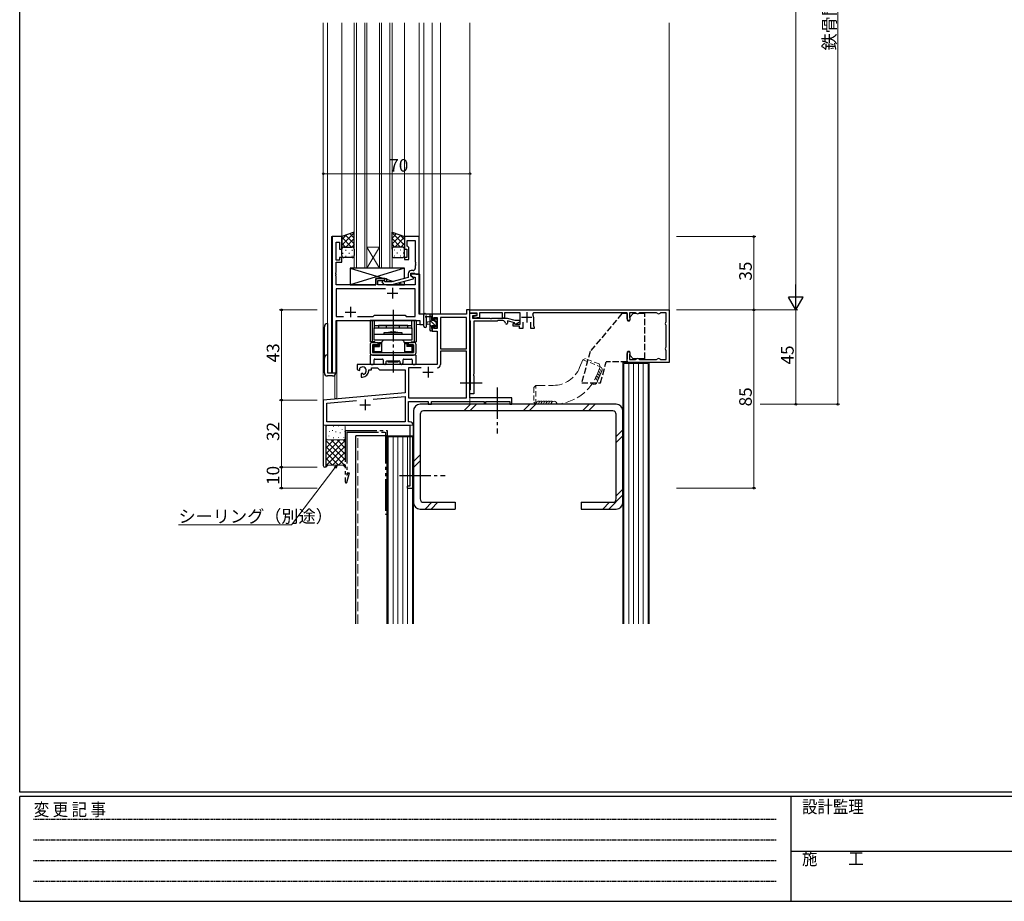
# Model space of a CAD drawing. Extents: x 0 to 1133, y 0 to 806.
# Drawn here: x 4 to 474, y 0 to 421 of the extents above; entities that cross this region are included whole.
import ezdxf

# ---------------------------------------------------------------- set-up
doc = ezdxf.new("R2010")
doc.units = 0
for name, pattern in [('HIDDEN', [0.375, 0.25, -0.125]), ('YCENTER_1', [13, 10, -1, 1, -1]), ('YDIVIDE_1', [15, 10, -1, 1, -1, 1, -1]), ('YHIDDEN_1', [4, 3, -1])]:
    doc.linetypes.add(name, pattern=pattern)
for name, color, linetype, lineweight in [('YKK_11', 7, 'CONTINUOUS', 30), ('YKK_12', 2, 'CONTINUOUS', 13), ('YKK_13', 4, 'CONTINUOUS', 30), ('YKK_D', 6, 'CONTINUOUS', 13), ('YSS_K', 3, 'CONTINUOUS', 13), ('YSS_KE', 3, 'CONTINUOUS', 30)]:
    doc.layers.add(name, color=color, linetype=linetype, lineweight=lineweight)
doc.layers.add('YKK_ZWAK', color=7, linetype='CONTINUOUS')
doc.styles.get("Standard").update_dxf_attribs({"font": 'ROMANS.SHX', "bigfont": 'EXTFONT.SHX'})
doc.styles.add('YKK_OSSTYLE1', font='romans.shx', dxfattribs={"width": 0.9, "bigfont": 'EXTFONT.SHX'})

# ---------------------------------------------------------------- blocks, each defined once
blk = doc.blocks.new('A201')
at = {"layer": 'YKK_ZWAK', "color": 254, "linetype": 'Continuous'}
for p, q in [((21, 35), (21, 410)), ((571, 35), (21, 35)), ((544, 34), (21, 34)), ((21, 9), (21, 34)), ((205, 34), (205, 9)), ((21, 9), (544, 9))]:
    blk.add_line(p, q, dxfattribs=at)
at = {"layer": 'YKK_ZWAK', "color": 131, "linetype": 'HIDDEN'}
for p, q in [((24.28, 28.63), (201.57, 28.63)), ((24.28, 23.68), (201.57, 23.68)), ((24.28, 18.74), (201.57, 18.74)), ((24.28, 13.79), (201.57, 13.79))]:
    blk.add_line(p, q, dxfattribs=at)
at = {"layer": 'YKK_ZWAK', "color": 131, "linetype": 'Continuous'}
blk.add_line((205, 21), (297, 21), dxfattribs=at)
at = {"layer": 'YKK_ZWAK', "color": 131, "linetype": 'Continuous', "style": 'YKK_OSSTYLE1', "width": 0.9}
for s, p in [('設計監理', (207.69, 30.05)), ('変 更 記 事', (24.37, 29.39)), ('施\u3000\u3000工', (207.69, 17.68))]:
    blk.add_text(s, height=3, dxfattribs=at).set_placement(p)

msp = doc.modelspace()

# ---------------------------------------------------------------- linework, layer by layer
at = {"layer": 'YKK_11', "linetype": 'ByBlock', "lineweight": -2, "ltscale": 0.5}
for p, q in [((153.11, 317.18), (153.11, 252.18)), ((157.71, 317.18), (153.11, 317.18)), ((153.11, 317.18), (153.11, 252.18)), ((157.71, 317.18), (153.11, 317.18)), ((157.71, 311.18), (157.71, 317.18)), ((157.71, 311.18), (157.71, 317.18)), ((194.71, 317.18), (187.71, 317.18)), ((187.71, 317.18), (187.71, 311.18)), ((194.71, 317.18), (187.71, 317.18)), ((187.71, 317.18), (187.71, 311.18)), ((189.01, 312.68), (189.01, 315.25)), ((189.01, 315.25), (192.78, 315.25)), ((189.01, 312.68), (189.01, 315.25)), ((189.01, 315.25), (192.78, 315.25)), ((192.78, 315.25), (192.78, 305.14)), ((192.78, 315.25), (192.78, 305.14)), ((194.71, 299.18), (194.71, 317.18)), ((194.71, 299.18), (194.71, 317.18)), ((155.04, 305.98), (155.04, 314.48)), ((155.04, 314.48), (156.71, 314.48)), ((155.04, 305.98), (155.04, 314.48)), ((155.04, 314.48), (156.71, 314.48)), ((156.71, 314.48), (156.71, 311.18)), ((156.71, 314.48), (156.71, 311.18)), ((156.71, 311.18), (157.71, 311.18)), ((156.71, 311.18), (157.71, 311.18)), ((187.71, 311.18), (188.71, 311.18)), ((187.71, 311.18), (188.71, 311.18)), ((188.71, 311.18), (188.71, 307.18)), ((188.71, 311.18), (188.71, 307.18)), ((189.21, 312.48), (189.01, 312.68)), ((189.21, 312.48), (189.01, 312.68)), ((189.71, 311.98), (189.21, 312.48)), ((189.71, 311.98), (189.21, 312.48)), ((189.71, 306.18), (189.71, 311.98)), ((189.71, 306.18), (189.71, 311.98)), ((156.71, 305.98), (155.04, 305.98)), ((156.71, 305.98), (155.04, 305.98)), ((157.71, 307.18), (156.71, 307.18)), ((156.71, 307.18), (156.71, 305.98)), ((157.71, 307.18), (156.71, 307.18)), ((156.71, 307.18), (156.71, 305.98)), ((157.71, 304.98), (157.71, 307.18)), ((157.71, 304.98), (157.71, 307.18)), ((188.71, 307.18), (187.71, 307.18)), ((187.71, 307.18), (187.71, 306.18)), ((188.71, 307.18), (187.71, 307.18)), ((187.71, 307.18), (187.71, 306.18)), ((187.71, 306.18), (189.71, 306.18)), ((187.71, 306.18), (189.71, 306.18)), ((155.04, 300.14), (155.04, 304.98)), ((155.04, 304.98), (157.71, 304.98)), ((155.04, 300.14), (155.04, 304.98)), ((155.04, 304.98), (157.71, 304.98)), ((191.78, 300.98), (190.91, 300.98)), ((191.78, 300.98), (190.91, 300.98)), ((192.78, 305.14), (192.9, 304.95)), ((192.78, 305.14), (192.9, 304.95)), ((192.9, 304.4), (192.78, 304.22)), ((192.9, 304.4), (192.78, 304.22)), ((192.78, 304.22), (192.78, 304.14)), ((192.78, 304.22), (192.78, 304.14)), ((192.78, 304.14), (192.9, 303.95)), ((192.78, 304.14), (192.9, 303.95)), ((192.9, 303.4), (192.78, 303.22)), ((192.9, 303.4), (192.78, 303.22)), ((192.78, 303.22), (192.78, 301.98)), ((192.78, 303.22), (192.78, 301.98)), ((192.9, 304.95), (192.9, 304.4)), ((192.9, 304.95), (192.9, 304.4)), ((192.9, 303.95), (192.9, 303.4)), ((192.9, 303.95), (192.9, 303.4)), ((154.92, 299.95), (155.04, 300.14)), ((154.92, 299.95), (155.04, 300.14)), ((154.92, 299.4), (154.92, 299.95)), ((154.92, 299.4), (154.92, 299.95)), ((155.04, 299.22), (154.92, 299.4)), ((155.04, 299.22), (154.92, 299.4)), ((154.92, 298.95), (155.04, 299.14)), ((154.92, 298.95), (155.04, 299.14)), ((154.92, 298.4), (154.92, 298.95)), ((154.92, 298.4), (154.92, 298.95)), ((155.04, 298.22), (154.92, 298.4)), ((155.04, 298.22), (154.92, 298.4)), ((155.04, 299.14), (155.04, 299.22)), ((155.04, 299.14), (155.04, 299.22)), ((155.04, 294.18), (155.04, 298.22)), ((155.04, 294.18), (155.04, 298.22)), ((178.21, 297.18), (174.01, 297.18)), ((174.01, 297.18), (174.01, 294.18)), ((178.21, 297.18), (174.01, 297.18)), ((174.01, 297.18), (174.01, 294.18)), ((175.01, 294.18), (175.01, 296.18)), ((175.01, 296.18), (178.21, 296.18)), ((175.01, 294.18), (175.01, 296.18)), ((175.01, 296.18), (178.21, 296.18)), ((178.21, 296.18), (178.21, 297.18)), ((178.21, 296.18), (178.21, 297.18)), ((189.41, 297.66), (181.65, 295.58)), ((189.41, 297.66), (181.65, 295.58)), ((181.81, 294.38), (191.91, 297.08)), ((181.81, 294.38), (191.91, 297.08)), ((189.41, 299.48), (189.41, 297.66)), ((189.41, 299.48), (189.41, 297.66)), ((190.71, 298.38), (190.71, 299.68)), ((190.71, 299.68), (192.51, 299.68)), ((190.71, 298.38), (190.71, 299.68)), ((190.71, 299.68), (192.51, 299.68)), ((194.71, 299.18), (190.71, 299.18)), ((190.71, 299.18), (190.71, 298.38)), ((194.71, 299.18), (190.71, 299.18)), ((190.71, 299.18), (190.71, 298.38)), ((190.71, 298.38), (191.58, 297.88)), ((190.71, 298.38), (191.58, 297.88)), ((191.91, 297.68), (190.71, 298.38)), ((191.91, 297.68), (190.71, 298.38)), ((191.58, 297.88), (192.78, 297.88)), ((191.58, 297.88), (192.78, 297.88)), ((191.91, 297.08), (191.91, 297.68)), ((191.91, 297.08), (191.91, 297.68)), ((192.51, 299.68), (192.71, 299.48)), ((192.51, 299.68), (192.71, 299.48)), ((192.71, 299.48), (193.01, 299.18)), ((192.71, 299.48), (193.01, 299.18)), ((192.78, 297.88), (192.78, 294.18)), ((192.78, 297.88), (192.78, 294.18)), ((193.01, 299.18), (194.71, 299.18)), ((193.01, 299.18), (194.71, 299.18)), ((194.71, 280.18), (194.71, 299.18)), ((194.71, 280.18), (194.71, 299.18)), ((174.01, 294.18), (155.04, 294.18)), ((174.01, 294.18), (155.04, 294.18)), ((178.56, 292.25), (155.04, 292.25)), ((178.56, 292.25), (155.04, 292.25)), ((155.04, 292.25), (155.04, 279.11)), ((178.56, 292.25), (155.04, 292.25)), ((178.56, 292.25), (155.04, 292.25)), ((155.04, 292.25), (155.04, 279.11)), ((192.78, 294.18), (175.01, 294.18)), ((192.78, 294.18), (175.01, 294.18)), ((177.09, 295.15), (177.87, 294.38)), ((177.09, 295.15), (177.87, 294.38)), ((177.87, 294.38), (181.81, 294.38)), ((177.87, 294.38), (181.81, 294.38)), ((178.36, 295.58), (177.94, 296)), ((178.36, 295.58), (177.94, 296)), ((181.65, 295.58), (178.36, 295.58)), ((181.65, 295.58), (178.36, 295.58)), ((192.78, 292.25), (185.26, 292.25)), ((192.78, 292.25), (185.26, 292.25)), ((192.78, 279.11), (192.78, 292.25)), ((192.78, 279.11), (192.78, 292.25)), ((218.91, 282.18), (217.28, 282.18)), ((217.28, 282.18), (217.28, 280.18)), ((218.91, 240.18), (218.91, 282.18)), ((218.91, 280.68), (218.91, 282.18)), ((218.91, 282.18), (313.91, 282.18)), ((313.91, 282.18), (313.91, 257.18)), ((155.04, 279.11), (158.56, 279.11)), ((155.04, 279.11), (158.56, 279.11)), ((165.26, 279.11), (172.74, 279.11)), ((165.26, 279.11), (172.74, 279.11)), ((172.74, 279.11), (173.31, 279.68)), ((172.74, 279.11), (173.31, 279.68)), ((173.31, 279.68), (187.91, 279.68)), ((173.31, 279.68), (187.91, 279.68)), ((187.91, 279.68), (188.48, 279.11)), ((187.91, 279.68), (188.48, 279.11)), ((188.48, 279.11), (192.78, 279.11)), ((188.48, 279.11), (192.78, 279.11)), ((196.91, 280.18), (194.71, 280.18)), ((196.91, 280.18), (194.71, 280.18)), ((196.91, 275.18), (196.91, 280.18)), ((196.91, 275.18), (196.91, 280.18)), ((217.28, 280.18), (200.91, 280.18)), ((200.91, 280.18), (200.91, 277.38)), ((200.91, 277.38), (201.71, 277.38)), ((201.71, 277.38), (201.71, 278.55)), ((201.71, 278.55), (203.21, 278.55)), ((203.21, 278.55), (203.21, 273.28)), ((204.84, 278.55), (204.84, 263.68)), ((204.84, 278.55), (204.84, 263.68)), ((217.28, 278.55), (204.84, 278.55)), ((217.28, 263.68), (217.28, 278.55)), ((222.31, 280.68), (218.91, 280.68)), ((218.91, 277.08), (218.91, 280.68)), ((218.91, 280.68), (222.07, 280.68)), ((222.15, 279.76), (220.11, 279.41)), ((220.11, 279.41), (220.11, 278.28)), ((220.11, 278.28), (228.46, 278.28)), ((220.71, 279.27), (222.31, 279.55)), ((220.84, 278.28), (220.71, 279.27)), ((223.41, 278.5), (220.84, 278.28)), ((222.07, 280.68), (222.15, 279.76)), ((222.31, 279.55), (222.31, 280.68)), ((234.41, 280.78), (223.41, 280.78)), ((223.41, 280.78), (223.41, 278.5)), ((228.46, 278.28), (228.64, 278.16)), ((228.64, 278.16), (229.19, 278.16)), ((229.19, 278.16), (229.37, 278.28)), ((229.37, 278.28), (236.62, 278.28)), ((234.41, 278.28), (234.41, 280.78)), ((235.41, 278.28), (234.41, 278.28)), ((242.81, 280.78), (235.41, 280.78)), ((235.41, 280.78), (235.41, 278.28)), ((236.62, 278.28), (240.35, 277.28)), ((240.35, 277.28), (242.48, 277.28)), ((242.48, 277.28), (242.68, 276.53)), ((242.81, 275.38), (242.81, 280.78)), ((249.19, 280.78), (248.83, 280.19)), ((293.91, 280.78), (249.19, 280.78)), ((249.21, 278.68), (249.21, 274.6)), ((293.91, 277.93), (293.91, 280.78)), ((297.98, 280.78), (295.11, 280.78)), ((295.11, 280.78), (295.11, 278.66)), ((295.11, 278.66), (295.2, 278.45)), ((298.19, 280.69), (297.98, 280.78)), ((299.85, 280.78), (299.64, 280.69)), ((307.98, 280.78), (299.85, 280.78)), ((308.19, 280.69), (307.98, 280.78)), ((309.85, 280.78), (309.64, 280.69)), ((312.51, 280.78), (309.85, 280.78)), ((312.51, 276.62), (312.51, 280.78)), ((155.04, 252.18), (155.04, 277.18)), ((155.04, 277.18), (194.98, 277.18)), ((155.04, 252.18), (155.04, 277.18)), ((155.04, 277.18), (194.98, 277.18)), ((194.98, 277.18), (194.98, 275.18)), ((194.98, 277.18), (194.98, 275.18)), ((194.98, 275.18), (196.91, 275.18)), ((194.98, 275.18), (196.91, 275.18)), ((201.71, 274.38), (200.91, 274.38)), ((200.91, 274.38), (200.91, 272.08)), ((201.71, 273.28), (201.71, 274.38)), ((203.21, 273.28), (201.71, 273.28)), ((219.09, 276.8), (218.91, 277.08)), ((219.21, 276.62), (219.09, 276.8)), ((219.21, 244.34), (219.21, 276.62)), ((231.91, 276.78), (220.71, 276.78)), ((220.71, 276.78), (220.71, 251.64)), ((232.21, 277.08), (231.91, 276.78)), ((234.61, 277.08), (232.21, 277.08)), ((240.19, 276.08), (236.81, 276.98)), ((236.81, 276.98), (236.81, 275.88)), ((239.51, 274.38), (239.51, 275.78)), ((239.51, 275.78), (240.01, 275.78)), ((242.51, 274.38), (239.51, 274.38)), ((240.01, 275.78), (240.3, 275.58)), ((240.42, 275.22), (240.19, 276.08)), ((240.3, 275.58), (240.58, 275.38)), ((242.68, 276.53), (240.42, 275.22)), ((240.58, 275.38), (242.81, 275.38)), ((242.51, 273.38), (242.51, 274.38)), ((244.11, 273.38), (242.51, 273.38)), ((244.11, 276.28), (244.11, 273.38)), ((247.91, 273.38), (247.91, 276.28)), ((249.51, 273.38), (247.91, 273.38)), ((249.21, 274.6), (249.36, 274.34)), ((249.36, 274.34), (249.51, 274.08)), ((249.51, 274.08), (249.51, 273.38)), ((312.42, 276.4), (312.51, 276.62)), ((312.51, 274.74), (312.42, 274.96)), ((312.51, 264.62), (312.51, 274.74)), ((200.91, 272.08), (203.21, 272.08)), ((203.21, 272.08), (203.21, 256.18)), ((204.84, 263.68), (217.28, 263.68)), ((312.42, 264.4), (312.51, 264.62)), ((217.28, 262.48), (204.84, 262.48)), ((204.84, 262.48), (204.84, 256.15)), ((217.28, 240.18), (217.28, 262.48)), ((293.91, 257.18), (293.91, 261.43)), ((295.2, 260.9), (295.11, 260.69)), ((295.11, 260.69), (295.11, 258.58)), ((295.11, 258.58), (297.98, 258.58)), ((297.98, 258.58), (298.19, 258.67)), ((299.64, 258.67), (299.85, 258.58)), ((299.85, 258.58), (307.98, 258.58)), ((307.98, 258.58), (308.19, 258.67)), ((309.64, 258.67), (309.85, 258.58)), ((309.85, 258.58), (312.51, 258.58)), ((312.51, 262.74), (312.42, 262.96)), ((312.51, 258.58), (312.51, 262.74)), ((203.21, 256.18), (165.11, 256.18)), ((165.11, 256.18), (165.11, 253.81)), ((165.11, 253.81), (166.01, 253.29)), ((166.39, 254), (166.35, 254.46)), ((166.36, 253.49), (166.39, 254)), ((171.91, 253.68), (171.91, 254.55)), ((171.91, 254.55), (174.84, 254.55)), ((174.84, 254.55), (175.71, 253.68)), ((195.56, 254.55), (189.54, 254.55)), ((195.56, 254.55), (189.54, 254.55)), ((189.54, 254.55), (189.54, 240.18)), ((313.91, 257.18), (293.91, 257.18)), ((153.11, 252.18), (155.04, 252.18)), ((153.11, 252.18), (155.04, 252.18)), ((166.01, 253.29), (166.36, 253.49)), ((167.26, 251.94), (166.91, 251.73)), ((166.91, 251.73), (166.91, 250.18)), ((166.91, 250.18), (167.61, 250.18)), ((167.71, 251.7), (167.26, 251.94)), ((168.09, 251.44), (167.71, 251.7)), ((170.61, 253.18), (170.61, 253.68)), ((170.61, 253.68), (171.91, 253.68)), ((175.71, 253.68), (187.91, 253.68)), ((187.91, 253.68), (187.91, 242.59)), ((220.71, 251.64), (220.59, 251.45)), ((220.59, 251.45), (220.59, 250.9)), ((220.59, 250.9), (220.71, 250.72)), ((220.71, 250.72), (220.71, 242.18)), ((187.91, 242.59), (148.91, 239.18)), ((172.65, 239.62), (187.91, 240.95)), ((172.65, 239.62), (187.91, 240.95)), ((187.91, 240.95), (187.91, 228.81)), ((189.54, 240.18), (217.28, 240.18)), ((218.91, 243.88), (219.09, 244.15)), ((218.91, 242.18), (218.91, 243.88)), ((220.71, 242.18), (218.91, 242.18)), ((238.91, 240.18), (218.91, 240.18)), ((219.09, 244.15), (219.21, 244.34)), ((238.91, 237.18), (238.91, 240.18)), ((148.91, 239.18), (148.91, 207.88)), ((150.54, 237.68), (164.76, 238.93)), ((150.54, 228.81), (150.54, 237.68)), ((189.54, 228.81), (189.54, 238.55)), ((189.54, 238.55), (198.91, 238.55)), ((198.91, 238.55), (198.91, 237.18)), ((198.91, 237.18), (200.54, 237.18)), ((200.54, 237.18), (200.54, 238.55)), ((200.54, 238.55), (225.61, 238.55)), ((225.61, 238.55), (225.61, 237.38)), ((225.61, 237.38), (226.41, 237.38)), ((226.41, 237.38), (226.41, 238.55)), ((226.41, 238.55), (238.01, 238.55)), ((238.01, 238.55), (238.01, 237.18)), ((238.01, 237.18), (238.91, 237.18)), ((150.31, 207.88), (150.31, 227.18)), ((150.31, 227.18), (190.28, 227.18)), ((187.91, 228.81), (150.54, 228.81)), ((190.11, 228.81), (189.54, 228.81)), ((190.28, 227.18), (190.28, 198.08)), ((191.91, 218.14), (191.91, 227.01)), ((191.79, 217.95), (191.91, 218.14)), ((191.79, 217.4), (191.79, 217.95)), ((191.91, 217.22), (191.79, 217.4)), ((191.79, 216.95), (191.91, 217.14)), ((191.79, 216.4), (191.79, 216.95)), ((191.91, 216.22), (191.79, 216.4)), ((191.91, 217.14), (191.91, 217.22)), ((191.91, 197.18), (191.91, 216.22)), ((190.28, 198.08), (188.91, 198.08)), ((188.91, 198.08), (188.91, 197.18)), ((188.91, 197.18), (191.91, 197.18))]:
    msp.add_line(p, q, dxfattribs=at)
at = {"layer": 'YKK_11', "ltscale": 0.5}
for p, q in [((181.91, 292.68), (181.91, 287.68)), ((181.91, 292.68), (181.91, 287.68)), ((179.41, 290.18), (184.41, 290.18)), ((179.41, 290.18), (184.41, 290.18)), ((161.91, 283.68), (161.91, 278.68)), ((161.91, 283.68), (161.91, 278.68)), ((159.41, 281.18), (164.41, 281.18)), ((159.41, 281.18), (164.41, 281.18)), ((243.51, 278.68), (248.51, 278.68)), ((246.01, 281.18), (246.01, 276.18)), ((198.91, 254.98), (198.91, 249.98)), ((196.41, 252.48), (201.41, 252.48)), ((166.41, 236.88), (171.41, 236.88)), ((168.91, 239.38), (168.91, 234.38))]:
    msp.add_line(p, q, dxfattribs=at)
at = {"layer": 'YKK_11', "linetype": 'ByBlock', "lineweight": -2, "ltscale": 0.5}
for centre, radius, start, end in [((190.91, 299.48), 1.5, 90, 180), ((190.91, 299.48), 1.5, 90, 180), ((191.78, 301.98), 1, 270, 360), ((191.78, 301.98), 1, 270, 360), ((177.51, 295.58), 0.6, 45, 225), ((177.51, 295.58), 0.6, 45, 225), ((246.01, 278.68), 3.2, 360, 28.1786), ((294.66, 277.93), 0.75, 180, 44.4153), ((298.91, 281.38), 1, 223.8131, 316.1869), ((308.91, 281.38), 1, 223.8131, 316.1869), ((234.61, 275.88), 1.2, 0, 90), ((236.31, 275.88), 0.5, 180, 0), ((313.11, 275.68), 1, 133.8131, 226.1869), ((313.11, 263.68), 1, 133.8131, 226.1869), ((294.66, 261.43), 0.75, 315.5847, 180), ((298.91, 257.98), 1, 43.8131, 136.1869), ((308.91, 257.98), 1, 43.8131, 136.1869), ((167.61, 253.18), 1.8, 285.3669, 134.6331), ((203.24, 256.15), 1.6, 270, 360), ((167.61, 253.18), 3, 270, 360), ((190.11, 227.01), 1.8, 0, 90), ((149.61, 207.88), 0.7, 180, 0)]:
    msp.add_arc(centre, radius, start, end, dxfattribs=at)
at = {"layer": 'YKK_12', "ltscale": 1.5}
for p, q in [((148.91, 419.18), (148.91, 238.9)), ((148.91, 419.18), (148.91, 227.18)), ((150.91, 419.18), (150.91, 252.18)), ((157.71, 317.18), (157.71, 419.18)), ((163.71, 419.18), (163.71, 302.18)), ((164.71, 302.18), (164.71, 419.18)), ((168.71, 419.18), (168.71, 302.18)), ((169.71, 302.18), (169.71, 419.18)), ((175.71, 419.18), (175.71, 302.18)), ((176.71, 302.18), (176.71, 419.18)), ((180.71, 419.18), (180.71, 302.18)), ((181.71, 302.18), (181.71, 419.18)), ((187.71, 317.18), (187.71, 419.18)), ((194.71, 316.88), (194.71, 419.18)), ((196.91, 275.18), (196.91, 419.18)), ((196.91, 275.18), (196.91, 419.18)), ((200.91, 419.18), (200.91, 280.18)), ((200.91, 419.18), (200.91, 280.18)), ((204.81, 419.18), (204.81, 280.18)), ((204.81, 419.18), (204.81, 280.18)), ((218.91, 419.18), (218.91, 281.88)), ((218.91, 419.18), (218.91, 237.18)), ((313.91, 419.18), (313.91, 281.68)), ((152.84, 252.18), (152.84, 317.18)), ((157.71, 317.18), (152.84, 317.18)), ((169.71, 312.18), (175.71, 312.18)), ((169.71, 302.18), (175.71, 312.18)), ((175.71, 302.18), (169.71, 312.18)), ((163.71, 302.18), (169.71, 302.18)), ((169.71, 302.18), (175.71, 302.18)), ((175.71, 302.18), (181.71, 302.18)), ((194.41, 299.18), (194.98, 299.18)), ((194.98, 299.18), (194.98, 280.18)), ((155.11, 277.18), (192.41, 277.18)), ((155.41, 277.18), (155.41, 239.88)), ((155.41, 277.18), (155.41, 239.88)), ((193.21, 275.18), (196.91, 275.18)), ((154.41, 251.16), (154.41, 239.88)), ((154.41, 251.16), (154.41, 239.88)), ((155.41, 239.88), (154.41, 239.88)), ((155.41, 239.88), (154.41, 239.88)), ((148.91, 227.18), (161.61, 227.18)), ((163.41, 227.18), (191.91, 227.18))]:
    msp.add_line(p, q, dxfattribs=at)
at = {"layer": 'YKK_13', "ltscale": 1.5}
for p, q in [((163.71, 319.32), (157.71, 317.18)), ((157.71, 317.18), (157.71, 311.18)), ((163.71, 311.18), (163.71, 319.32)), ((181.71, 311.18), (181.71, 319.32)), ((181.71, 319.32), (187.71, 317.18)), ((187.71, 317.18), (187.71, 311.18)), ((157.71, 308.18), (157.71, 311.18)), ((158.71, 312.18), (162.71, 312.18)), ((163.71, 311.18), (163.71, 308.18)), ((181.71, 311.18), (181.71, 308.18)), ((186.71, 312.18), (182.71, 312.18)), ((187.71, 308.18), (187.71, 311.18)), ((162.71, 307.18), (158.71, 307.18)), ((182.71, 307.18), (186.71, 307.18)), ((161.71, 302.18), (177.96, 297.18)), ((187.71, 302.18), (161.71, 294.18)), ((179.01, 296.85), (182.46, 295.79)), ((161.71, 294.18), (174.01, 294.18)), ((179.01, 294.18), (187.71, 294.18)), ((184.62, 295.13), (187.71, 294.18)), ((196.91, 274.45), (196.91, 279.61)), ((200.61, 280.18), (197.93, 280.18)), ((198.11, 274.45), (198.12, 278.41)), ((198.53, 278.98), (199.71, 278.98)), ((199.71, 280.18), (199.71, 272.58)), ((200.71, 277.08), (200.71, 279.08)), ((200.91, 279.28), (200.91, 279.88)), ((202.11, 277.88), (202.11, 277.54)), ((203.13, 277.59), (202.63, 278.09)), ((203.21, 276.78), (203.21, 277.38)), ((149.41, 252.18), (149.41, 274.18)), ((150.91, 275.68), (150.91, 252.18)), ((193.21, 277.18), (171.21, 277.18)), ((171.21, 277.18), (171.21, 266.98)), ((172.16, 277.18), (172.16, 266.98)), ((173.21, 277.18), (173.21, 273.18)), ((173.21, 274.68), (191.21, 274.68)), ((173.21, 273.68), (191.21, 273.68)), ((173.21, 267.68), (173.21, 273.68)), ((189.21, 274.68), (175.21, 274.68)), ((175.21, 274.68), (175.21, 273.68)), ((179.11, 273.68), (179.11, 274.68)), ((185.31, 273.68), (185.31, 274.68)), ((189.21, 273.68), (189.21, 274.68)), ((191.21, 273.18), (191.21, 277.18)), ((191.21, 273.68), (191.21, 267.68)), ((192.26, 277.18), (192.26, 266.98)), ((193.21, 277.18), (193.21, 266.98)), ((199.71, 276.48), (198.57, 276.38)), ((199.71, 275.28), (198.57, 275.38)), ((201.65, 277.08), (200.71, 277.08)), ((200.71, 273.38), (200.71, 274.68)), ((200.71, 274.68), (202.11, 274.68)), ((200.91, 272.58), (200.91, 273.18)), ((202.11, 274.68), (202.11, 273.78)), ((202.41, 273.48), (202.91, 273.48)), ((203.01, 274.48), (203.01, 276.58)), ((203.21, 273.78), (203.21, 274.28)), ((173.21, 270.58), (191.21, 270.58)), ((177.96, 270.58), (177.96, 271.38)), ((177.96, 271.38), (186.46, 271.38)), ((181.66, 271.68), (181.96, 271.38)), ((181.96, 271.38), (182.46, 271.38)), ((182.76, 271.68), (182.46, 271.38)), ((186.46, 271.38), (186.46, 270.58)), ((200.01, 272.28), (200.61, 272.28)), ((173.54, 266.98), (171.21, 266.98)), ((171.21, 265.48), (171.21, 261.88)), ((172.41, 266.68), (174.96, 266.68)), ((172.41, 265.48), (172.41, 261.88)), ((174.96, 265.48), (172.41, 265.48)), ((172.56, 261.88), (172.56, 263.88)), ((172.61, 264.48), (172.61, 263.48)), ((172.61, 264.48), (172.66, 264.48)), ((172.61, 263.48), (172.66, 263.48)), ((172.64, 266.98), (172.64, 266.68)), ((172.66, 262.58), (172.66, 263.48)), ((173.16, 264.68), (172.87, 264.97)), ((173.16, 262.38), (173.16, 264.68)), ((173.16, 264.68), (175.71, 264.68)), ((191.21, 267.68), (173.21, 267.68)), ((175.21, 265.18), (173.36, 265.18)), ((173.59, 266.68), (173.59, 266.98)), ((174.96, 266.68), (174.96, 265.48)), ((175.21, 266.68), (176.76, 266.68)), ((175.21, 265.18), (175.21, 266.68)), ((175.21, 266.68), (175.71, 266.18)), ((175.21, 265.18), (175.71, 264.68)), ((175.71, 266.18), (175.71, 264.68)), ((175.71, 266.18), (176.76, 266.18)), ((176.76, 266.48), (176.76, 261.88)), ((186.46, 267.68), (177.96, 267.68)), ((187.66, 266.68), (189.21, 266.68)), ((187.66, 266.48), (187.66, 261.88)), ((187.66, 266.18), (188.71, 266.18)), ((188.71, 266.18), (189.21, 266.68)), ((188.71, 266.18), (188.71, 264.68)), ((189.21, 265.18), (188.71, 264.68)), ((191.26, 264.68), (188.71, 264.68)), ((189.21, 265.18), (189.21, 266.68)), ((191.06, 265.18), (189.21, 265.18)), ((189.46, 266.68), (189.46, 265.48)), ((189.46, 266.68), (192.01, 266.68)), ((192.01, 265.48), (189.46, 265.48)), ((190.83, 266.98), (190.83, 266.68)), ((190.88, 266.98), (193.21, 266.98)), ((191.26, 264.68), (191.56, 264.97)), ((191.26, 262.38), (191.26, 264.68)), ((191.81, 264.48), (191.76, 264.48)), ((191.81, 263.48), (191.76, 263.48)), ((191.76, 262.58), (191.76, 263.48)), ((191.78, 266.98), (191.78, 266.68)), ((191.81, 264.48), (191.81, 263.48)), ((191.86, 263.88), (191.86, 261.88)), ((192.01, 265.48), (192.01, 261.88)), ((193.21, 261.88), (193.21, 265.48)), ((171.21, 260.38), (171.21, 256.68)), ((192.91, 260.68), (171.51, 260.68)), ((172.41, 261.88), (192.01, 261.88)), ((172.41, 260.68), (192.01, 260.68)), ((172.56, 261.88), (174.51, 261.88)), ((173.16, 262.38), (172.87, 262.08)), ((173.16, 262.38), (176.76, 262.38)), ((176.76, 261.88), (173.36, 261.88)), ((173.44, 258.75), (177.16, 258.75)), ((174.51, 261.88), (189.91, 261.88)), ((187.26, 258.75), (190.98, 258.75)), ((187.66, 262.38), (191.26, 262.38)), ((191.06, 261.88), (187.66, 261.88)), ((189.91, 261.88), (191.86, 261.88)), ((191.26, 262.38), (191.56, 262.08)), ((193.21, 256.68), (193.21, 260.38)), ((171.71, 256.18), (172.64, 256.18)), ((173.14, 256.68), (173.14, 258.45)), ((177.46, 258.45), (177.46, 256.93)), ((178.96, 256.93), (178.96, 257.58)), ((179.26, 257.88), (185.16, 257.88)), ((179.71, 257.88), (184.71, 257.88)), ((179.71, 257.88), (179.71, 257.38)), ((179.71, 257.38), (184.71, 257.38)), ((184.71, 257.88), (184.71, 257.38)), ((185.46, 257.58), (185.46, 256.93)), ((186.96, 256.93), (186.96, 258.45)), ((191.28, 258.45), (191.28, 256.68)), ((191.78, 256.18), (192.71, 256.18)), ((150.91, 252.18), (154.81, 252.18)), ((150.91, 252.18), (154.81, 252.18)), ((153.31, 250.68), (150.91, 250.68))]:
    msp.add_line(p, q, dxfattribs=at)
at = {"layer": 'YKK_13', "linetype": 'Continuous', "ltscale": 1.5}
for p, q in [((163.71, 319.03), (157.71, 313.03)), ((159.77, 317.91), (157.71, 315.85)), ((157.71, 316.84), (162.37, 312.18)), ((159.55, 317.83), (163.71, 313.66)), ((163.71, 316.2), (159.7, 312.18)), ((161.63, 318.58), (163.71, 316.49)), ((181.71, 319.03), (187.71, 313.03)), ((183.8, 318.58), (181.71, 316.49)), ((185.88, 317.83), (181.71, 313.66)), ((181.71, 316.2), (185.73, 312.18)), ((187.71, 316.84), (183.06, 312.18)), ((185.65, 317.91), (187.71, 315.85)), ((157.71, 314.01), (159.54, 312.18)), ((157.71, 311.18), (157.71, 311.18)), ((158.3, 312.09), (158.33, 312.09)), ((159.55, 310.67), (159.75, 310.67)), ((161.16, 312.09), (161.36, 312.09)), ((163.71, 313.37), (162.52, 312.18)), ((162.58, 310.67), (162.78, 310.67)), ((181.71, 313.37), (182.9, 312.18)), ((182.85, 310.67), (182.65, 310.67)), ((184.26, 312.09), (184.06, 312.09)), ((185.88, 310.67), (185.68, 310.67)), ((187.71, 314.01), (185.88, 312.18)), ((187.13, 312.09), (187.09, 312.09)), ((187.71, 311.18), (187.71, 311.18)), ((158.13, 309.26), (158.33, 309.26)), ((159.55, 307.84), (159.75, 307.84)), ((161.16, 309.26), (161.36, 309.26)), ((162.58, 307.84), (162.78, 307.84)), ((182.85, 307.84), (182.65, 307.84)), ((184.26, 309.26), (184.06, 309.26)), ((185.88, 307.84), (185.68, 307.84)), ((187.29, 309.26), (187.09, 309.26)), ((200.71, 278.56), (199.71, 279.56)), ((203.21, 273.82), (199.71, 277.32)), ((200.71, 274.07), (199.71, 275.07)), ((200.26, 272.28), (199.71, 272.83)), ((203.01, 276.26), (202.33, 276.95))]:
    msp.add_line(p, q, dxfattribs=at)
at = {"layer": 'YKK_13', "linetype": 'Continuous', "lineweight": 30, "ltscale": 1.5}
for p, q in [((187.71, 302.18), (161.71, 302.18)), ((161.71, 302.18), (161.71, 294.18)), ((187.11, 302.18), (163.11, 302.18)), ((187.71, 297.2), (187.71, 302.18)), ((174.01, 294.18), (174.01, 297.18)), ((174.01, 297.18), (179.01, 297.18)), ((179.01, 297.18), (179.01, 295.58)), ((179.01, 294.38), (179.01, 294.18)), ((179.01, 294.38), (179.01, 294.18)), ((187.71, 294.18), (187.71, 295.96))]:
    msp.add_line(p, q, dxfattribs=at)
at = {"layer": 'YKK_13', "linetype": 'YCENTER_1', "ltscale": 1.5}
for p, q in [((182.21, 282.18), (182.21, 252.38)), ((224.8, 247.18), (214.2, 247.18)), ((231.91, 245.18), (231.91, 223.18)), ((185.28, 203.18), (207.08, 203.18))]:
    msp.add_line(p, q, dxfattribs=at)
at = {"layer": 'YKK_13', "linetype": 'YHIDDEN_1'}
for p, q in [((291.41, 280.43), (276.23, 262.33)), ((293.91, 280.43), (291.41, 280.43)), ((293.91, 280.43), (293.91, 277.63)), ((295.31, 278.93), (296.81, 280.43)), ((295.31, 277.63), (295.31, 278.93)), ((302.41, 280.43), (296.81, 280.43)), ((302.41, 258.93), (302.41, 280.43)), ((276.23, 262.33), (272.23, 247.43)), ((293.91, 261.73), (293.91, 257.43)), ((295.31, 260.43), (295.31, 261.73)), ((295.31, 260.43), (296.81, 258.93)), ((302.41, 258.93), (296.81, 258.93)), ((281.23, 247.43), (283.91, 257.43)), ((293.91, 257.43), (283.91, 257.43)), ((272.23, 247.43), (281.23, 247.43))]:
    msp.add_line(p, q, dxfattribs=at)
at = {"layer": 'YKK_13', "linetype": 'YDIVIDE_1', "ltscale": 1.5}
for p, q in [((159.41, 224.67), (159.41, 200.07)), ((159.41, 224.67), (179.41, 224.67)), ((160.21, 223.87), (178.61, 223.87)), ((160.21, 223.87), (160.21, 203.16)), ((178.61, 223.87), (178.61, 184.67)), ((179.41, 224.67), (179.41, 184.67)), ((160.16, 199.87), (161.38, 204.43)), ((160.61, 204.63), (160.21, 203.16)), ((160.61, 204.63), (161.38, 204.43)), ((178.61, 184.67), (179.41, 184.67))]:
    msp.add_line(p, q, dxfattribs=at)
at = {"layer": 'YKK_13', "ltscale": 1.5}
for centre, radius, start, end in [((158.71, 311.18), 1, 89.9999, 179.9999), ((162.71, 311.18), 1, 359.9999, 89.9999), ((182.71, 311.18), 1, 90.0001, 180.0001), ((186.71, 311.18), 1, 0.0001, 90.0001), ((158.71, 308.18), 1, 179.9999, 269.9999), ((162.71, 308.18), 1, 269.9999, 359.9999), ((182.71, 308.18), 1, 180.0001, 270.0001), ((186.71, 308.18), 1, 270.0001, 0.0001), ((197.21, 279.61), 0.3, 130.5288, 180), ((196.82, 280.07), 0.3, 310.5288, 10.5288), ((197.41, 280.18), 0.3, 30, 190.5288), ((197.93, 280.48), 0.3, 210, 270), ((198.01, 278.98), 0.3, 30, 250.8102), ((197.82, 278.41), 0.3, 359.9598, 70.8102), ((198.53, 279.28), 0.3, 210, 270), ((200.61, 279.88), 0.3, 0, 90), ((200.71, 279.28), 0.2, 270, 0), ((202.11, 277.08), 0.25, 213.0557, 56.9443), ((202.41, 277.88), 0.3, 45, 180), ((202.41, 277.54), 0.3, 180, 236.9443), ((202.91, 277.38), 0.3, 0, 45), ((150.91, 274.18), 1.5, 90, 180), ((197.51, 274.45), 0.6, 179.9598, 359.9598), ((198.61, 275.88), 0.5, 95.0921, 264.9079), ((200.01, 272.58), 0.3, 180, 270), ((200.61, 272.58), 0.3, 270, 0), ((200.71, 273.18), 0.2, 0, 90), ((201.65, 276.78), 0.3, 33.0557, 90), ((202.41, 273.78), 0.3, 180, 270), ((202.91, 273.78), 0.3, 270, 0), ((203.01, 276.78), 0.2, 270, 0), ((203.01, 274.28), 0.2, 0, 90), ((182.21, 263.87), 7.82, 94.0361, 106.4447), ((182.21, 263.87), 7.82, 73.5553, 85.9639), ((172.41, 265.48), 1.2, 90, 180), ((173.36, 264.48), 0.7, 90, 180), ((177.96, 266.48), 1.2, 90, 180), ((186.46, 266.48), 1.2, 0, 90), ((191.06, 264.48), 0.7, 0, 90), ((192.01, 265.48), 1.2, 0, 90), ((150.91, 259.18), 1.5, 90, 180), ((172.41, 261.88), 1.2, 180, 270), ((171.51, 260.38), 0.3, 90, 180), ((173.36, 262.58), 0.7, 180, 270), ((173.44, 258.45), 0.3, 90, 180), ((177.16, 258.45), 0.3, 0, 90), ((187.26, 258.45), 0.3, 90, 180), ((190.98, 258.45), 0.3, 0, 90), ((191.06, 262.58), 0.7, 270, 0), ((192.01, 261.88), 1.2, 270, 0), ((192.91, 260.38), 0.3, 360, 90), ((171.71, 256.68), 0.5, 180, 270), ((172.64, 256.68), 0.5, 270, 0), ((178.21, 256.93), 0.75, 180, 0), ((179.26, 257.58), 0.3, 90, 180), ((185.16, 257.58), 0.3, 360, 90), ((186.21, 256.93), 0.75, 180, 0), ((191.78, 256.68), 0.5, 180, 270), ((192.71, 256.68), 0.5, 270, 0), ((150.91, 252.18), 1.5, 180, 270), ((153.31, 252.18), 1.5, 270, 0)]:
    msp.add_arc(centre, radius, start, end, dxfattribs=at)
at = {"layer": 'YKK_13', "linetype": 'YHIDDEN_1'}
for centre, start, end in [((294.61, 277.63), 180, 0), ((294.61, 261.73), 0, 180)]:
    msp.add_arc(centre, 0.7, start, end, dxfattribs=at)
at = {"layer": 'YKK_13', "linetype": 'YDIVIDE_1', "ltscale": 1.5}
msp.add_arc((159.81, 200.07), 0.4, 180, 330, dxfattribs=at)
at = {"layer": 'YKK_D', "ltscale": 1.5}
for p, q in [((394.41, 622.18), (394.41, 237.18)), ((374.41, 575.18), (374.41, 289.18)), ((148.91, 320.18), (148.91, 348.18)), ((218.91, 320.18), (218.91, 348.18)), ((148.91, 347.18), (218.91, 347.18)), ((317.41, 317.18), (355.41, 317.18)), ((354.41, 317.18), (354.41, 282.18)), ((145.91, 282.18), (127.91, 282.18)), ((128.91, 239.18), (128.91, 282.18)), ((317.41, 282.18), (375.41, 282.18)), ((317.41, 282.18), (355.41, 282.18)), ((317.41, 282.18), (375.41, 282.18)), ((317.41, 282.18), (355.41, 282.18)), ((354.41, 282.18), (354.41, 197.18)), ((374.41, 282.18), (374.41, 237.18)), ((145.91, 239.18), (127.91, 239.18)), ((145.91, 239.18), (127.91, 239.18)), ((128.91, 207.18), (128.91, 239.18)), ((357.47, 237.18), (375.41, 237.18)), ((357.47, 237.18), (395.41, 237.18)), ((145.91, 207.18), (127.91, 207.18)), ((145.91, 207.18), (127.91, 207.18)), ((128.91, 197.18), (128.91, 207.18)), ((154.45, 206.83), (133.71, 179.7)), ((145.91, 197.18), (127.91, 197.18)), ((317.41, 197.18), (355.41, 197.18)), ((133.71, 179.7), (79.81, 179.7))]:
    msp.add_line(p, q, dxfattribs=at)
at = {"layer": 'YKK_D', "lineweight": -2}
for p, q in [((374.41, 282.18), (374.41, 294.3)), ((374.41, 282.18), (370.91, 288.24)), ((377.91, 288.24), (370.91, 288.24)), ((374.41, 282.18), (377.91, 288.24))]:
    msp.add_line(p, q, dxfattribs=at)
at = {"layer": 'YKK_D', "linetype": 'ByBlock', "lineweight": -2}
for p, q in [((154.09, 207.1), (155.49, 208.18)), ((155.49, 208.18), (154.45, 206.83)), ((155.49, 208.18), (154.82, 206.55))]:
    msp.add_line(p, q, dxfattribs=at)
for centre in [(148.91, 347.18), (218.91, 347.18), (354.41, 317.18), (128.91, 282.18), (354.41, 282.18), (128.91, 239.18), (128.91, 239.18), (374.41, 237.18), (394.41, 237.18), (128.91, 207.18), (128.91, 207.18), (128.91, 197.18), (354.41, 197.18)]:
    msp.add_circle(centre, 0.425, dxfattribs=at)
at = {"layer": 'YSS_K', "linetype": 'HIDDEN', "ltscale": 10}
for p, q in [((274.03, 259), (272.73, 258.45)), ((280.52, 256.4), (274.03, 259)), ((272.73, 258.45), (281.08, 255.1)), ((281.08, 255.1), (280.52, 256.4)), ((250.36, 246.18), (249.36, 245.18)), ((249.36, 245.18), (249.36, 238.18)), ((250.36, 237.18), (250.36, 246.18)), ((249.36, 238.18), (250.36, 237.18))]:
    msp.add_line(p, q, dxfattribs=at)
at = {"layer": 'YSS_K', "linetype": 'YHIDDEN_1', "ltscale": 1.5}
for p, q in [((271.21, 254.66), (272.73, 258.45)), ((279.57, 251.32), (281.08, 255.1)), ((250.36, 246.18), (258.68, 246.18)), ((250.36, 237.18), (258.68, 237.18)), ((165.41, 132.43), (165.41, 222.18))]:
    msp.add_line(p, q, dxfattribs=at)
at = {"layer": 'YSS_K', "linetype": 'Continuous', "ltscale": 1.5}
for p, q in [((304.41, 257.18), (291.91, 257.18)), ((291.91, 257.18), (291.91, 132.43)), ((303.91, 256.68), (292.41, 256.68)), ((292.41, 256.68), (292.41, 132.43)), ((294.71, 256.68), (294.71, 132.43)), ((297.01, 256.68), (297.01, 132.43)), ((299.31, 256.68), (299.31, 132.43)), ((301.61, 256.68), (301.61, 132.43)), ((303.91, 132.43), (303.91, 256.68)), ((304.41, 132.43), (304.41, 257.18)), ((216.04, 233.98), (219.24, 237.18)), ((222.07, 237.18), (218.87, 233.98)), ((244.33, 233.98), (247.53, 237.18)), ((250.36, 237.18), (247.16, 233.98)), ((275.81, 237.18), (272.61, 233.98)), ((278.64, 237.18), (275.44, 233.98)), ((150.11, 220.18), (150.11, 226.18)), ((153.84, 226.54), (153.84, 226.74)), ((156.2, 226.74), (156.2, 226.94)), ((151.59, 221.92), (151.59, 222.12)), ((151.83, 224.12), (151.83, 224.32)), ((153.27, 224.56), (153.27, 224.76)), ((153.79, 221.05), (153.79, 221.25)), ((154.95, 223.92), (154.95, 224.12)), ((156.14, 221.25), (156.14, 221.45)), ((156.9, 223.44), (156.9, 223.64)), ((157.9, 224.92), (157.9, 225.12)), ((158.74, 221.13), (158.74, 221.33)), ((159.18, 223.96), (159.18, 224.16)), ((191.91, 222.18), (179.41, 222.18)), ((179.41, 222.18), (179.41, 132.43)), ((191.41, 221.68), (179.91, 221.68)), ((179.91, 221.68), (179.91, 132.43)), ((182.21, 221.68), (182.21, 132.43)), ((184.51, 221.68), (184.51, 132.43)), ((186.81, 221.68), (186.81, 132.43)), ((189.11, 221.68), (189.11, 132.43)), ((191.41, 132.43), (191.41, 221.68)), ((191.91, 132.43), (191.91, 222.18)), ((291.91, 224.99), (288.71, 221.79)), ((291.91, 222.17), (288.71, 218.97)), ((150.11, 213.46), (156.83, 220.18)), ((150.11, 216.29), (154.01, 220.18)), ((150.11, 210.63), (159.41, 219.93)), ((159.41, 210.61), (150.11, 219.91)), ((150.11, 207.8), (159.41, 217.1)), ((159.41, 207.78), (150.11, 217.08)), ((151.11, 220.18), (159.41, 220.18)), ((159.41, 213.44), (152.68, 220.18)), ((159.41, 216.27), (155.5, 220.18)), ((159.41, 219.1), (158.33, 220.18)), ((156.19, 208.18), (150.11, 214.25)), ((153.32, 208.18), (159.41, 214.27)), ((195.11, 213.05), (191.91, 209.85)), ((153.36, 208.18), (150.11, 211.43)), ((150.82, 207.89), (150.11, 208.6)), ((150.11, 207.18), (151.11, 208.18)), ((151.11, 208.18), (158.41, 208.18)), ((156.15, 208.18), (159.41, 211.44)), ((159.41, 207.18), (158.41, 208.18)), ((158.7, 207.9), (159.41, 208.62)), ((195.11, 210.22), (191.91, 207.02)), ((291.91, 193.88), (285.21, 187.18)), ((288.71, 193.51), (291.91, 196.71)), ((200.73, 190.38), (197.53, 187.18)), ((203.56, 190.38), (200.36, 187.18)), ((282.38, 187.18), (285.58, 190.38))]:
    msp.add_line(p, q, dxfattribs=at)
at = {"layer": 'YSS_K', "ltscale": 1.5}
for p, q in [((151.11, 227.18), (160.91, 227.18)), ((159.41, 221.18), (159.41, 226.18)), ((191.91, 190.38), (191.91, 132.43)), ((291.91, 190.38), (291.91, 132.43))]:
    msp.add_line(p, q, dxfattribs=at)
at = {"layer": 'YSS_K', "linetype": 'YHIDDEN_1', "ltscale": 1.5}
for radius in [13.5, 22.5]:
    msp.add_arc((258.68, 259.68), radius, 270, 338.1864, dxfattribs=at)
at = {"layer": 'YSS_K', "linetype": 'Continuous', "ltscale": 1.5}
for centre, radius, start, end in [((280.05, 252.61), 1.5, 313.9575, 67.0275), ((280.51, 253.72), 1.5, 313.9575, 67.5357), ((278.22, 248.17), 1.5, 230.9299, 67.5357), ((278.67, 249.28), 1.5, 313.9575, 65.9089), ((279.13, 250.39), 1.5, 313.9575, 65.9859), ((279.59, 251.5), 1.5, 313.9575, 66.5068), ((251.86, 237.18), 1.5, 66.4218, 180), ((253.06, 237.18), 1.5, 66.4218, 180), ((254.26, 237.18), 1.5, 66.4218, 180), ((255.46, 237.18), 1.5, 66.4218, 180), ((256.66, 237.18), 1.5, 66.4218, 180), ((257.86, 237.18), 1.5, 66.4218, 180), ((259.06, 237.18), 1.5, 0, 180), ((151.11, 221.18), 1, 180, 270)]:
    msp.add_arc(centre, radius, start, end, dxfattribs=at)
at = {"layer": 'YSS_K', "ltscale": 1.5}
for centre, start, end in [((151.11, 226.18), 90, 180), ((158.41, 226.18), 0, 90), ((158.41, 221.18), 270, 0)]:
    msp.add_arc(centre, 1, start, end, dxfattribs=at)
at = {"layer": 'YSS_KE', "linetype": 'Continuous', "ltscale": 1.5}
for p, q in [((288.71, 237.18), (195.11, 237.18)), ((191.91, 233.98), (191.91, 190.38)), ((195.11, 232.38), (195.11, 191.98)), ((287.11, 233.98), (196.71, 233.98)), ((288.71, 191.98), (288.71, 232.38)), ((291.91, 190.38), (291.91, 233.98)), ((179.41, 222.18), (164.41, 222.18)), ((164.41, 132.43), (164.41, 222.18)), ((179.41, 132.43), (179.41, 222.18)), ((196.71, 190.38), (211.91, 190.38)), ((211.91, 190.38), (211.91, 187.18)), ((271.91, 190.38), (271.91, 187.18)), ((271.91, 190.38), (287.11, 190.38)), ((195.11, 187.18), (211.91, 187.18)), ((271.91, 187.18), (288.71, 187.18))]:
    msp.add_line(p, q, dxfattribs=at)
for centre, radius, start, end in [((195.11, 233.98), 3.2, 90, 180), ((288.71, 233.98), 3.2, 0, 90), ((196.71, 232.38), 1.6, 90, 180), ((287.11, 232.38), 1.6, 0, 90), ((195.11, 190.38), 3.2, 180, 270), ((196.71, 191.98), 1.6, 180, 270), ((287.11, 191.98), 1.6, 270, 0), ((288.71, 190.38), 3.2, 270, 0)]:
    msp.add_arc(centre, radius, start, end, dxfattribs=at)

# ---------------------------------------------------------------- block references
at = {"layer": 'YKK_ZWAK', "xscale": 2, "yscale": 2, "zscale": 2}
msp.add_blockref('A201', (-38, -18), dxfattribs=at)

# ---------------------------------------------------------------- texts
at = {"layer": 'YKK_D'}
for s, rotation, p in [('鉄骨開口高=H+85', 90, (393.41, 406)), ('35', 90, (353.41, 296.16)), ('43', 90, (127.91, 257.16)), ('45', 90, (373.41, 256.16)), ('85', 89.9999, (353.41, 236.16)), ('32', 90, (127.91, 219.66)), ('10', 90, (127.91, 198.66))]:
    msp.add_text(s, height=6, rotation=rotation, dxfattribs=at).set_placement(p)
for s, p in [('70', (180.39, 348.18)), ('シーリング（別途）', (79.81, 180.7))]:
    msp.add_text(s, height=6, dxfattribs=at).set_placement(p)

doc.saveas('drawing.dxf')
